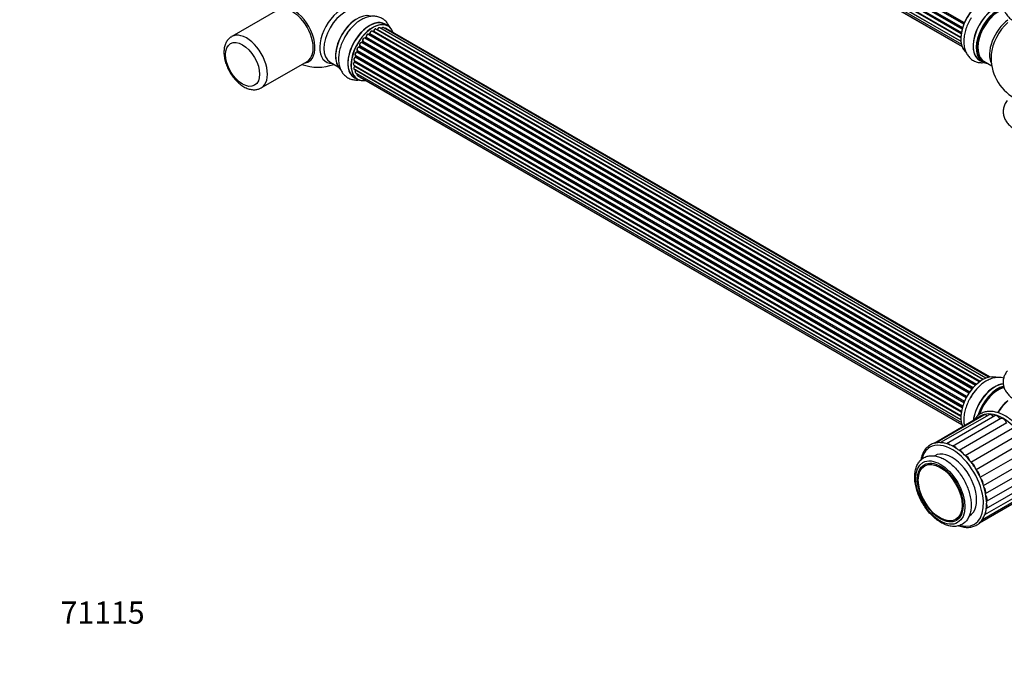
# Model space of a CAD drawing. Units: millimetres. Extents: x 0 to 1433, y 0 to 2566.
# Drawn here: x 0 to 532, y 0 to 356 of the extents above; entities that cross this region are included whole.
import ezdxf
from ezdxf import colors
from ezdxf.entities.mleader import LeaderData, LeaderLine
from ezdxf.math import Vec2, Vec3

# ---------------------------------------------------------------- set-up
doc = ezdxf.new("R2010")
doc.units = ezdxf.units.MM
doc.layers.add('DV7_Défaut', color=7, linetype='Continuous')
doc.layers.add('Défaut', color=7, linetype='Continuous')

# ---------------------------------------------------------------- blocks, each defined once
blk = doc.blocks.new('_DOT')
at = {"color": 0}
blk.add_line((0, 0), (-1, 0), dxfattribs=at)
at = {"color": 0, "const_width": 0.333}
blk.add_lwpolyline([(-0.1665, 0, 1), (0.1665, 0, 1)], format="xyb", close=True, dxfattribs=at)
blk = doc.blocks.new('SE6')
at = {"layer": 'DV7_Défaut', "color": 7, "linetype": 'Continuous'}
for p, q in [((182.38, 542.99), (510.43, 353.59)), ((182.54, 543.72), (510.71, 354.25)), ((510.65, 354.11), (182.58, 543.52)), ((180.87, 538.41), (509.05, 348.94)), ((181.19, 537.75), (508.97, 348.51)), ((509.46, 350.73), (181.43, 540.12)), ((181.51, 541.05), (509.71, 351.57)), ((181.58, 540.32), (509.53, 350.98)), ((509.68, 351.49), (181.7, 540.85)), ((510.34, 353.37), (182.21, 542.82)), ((180.65, 535.91), (508.75, 346.48)), ((180.87, 533.66), (508.76, 344.35)), ((508.94, 348.23), (181.06, 537.53)), ((508.73, 346.03), (181.14, 535.16)), ((181.23, 535.39), (508.74, 346.3)), ((508.77, 344.24), (181.64, 533.11)), ((181.51, 531.75), (509.01, 342.67)), ((182.54, 530.28), (509.29, 341.63)), ((183.93, 529.3), (509.37, 341.41)), ((139.35, 361.04), (114.6, 346.75)), ((522.34, 162.25), (194.61, 351.46)), ((523.68, 162.68), (196.5, 351.58)), ((199.16, 352.5), (197.5, 353.46)), ((187.12, 346.3), (186.75, 345.89)), ((515.22, 156.9), (187.21, 346.28)), ((187.3, 346.51), (515.39, 157.09)), ((516.69, 158.44), (188.49, 347.93)), ((189.1, 348.12), (188.71, 347.8)), ((188.79, 347.78), (516.71, 158.46)), ((517.08, 158.81), (189.2, 348.11)), ((189.31, 348.34), (517.27, 158.99)), ((518.66, 160.14), (190.52, 349.59)), ((191.16, 349.51), (190.91, 349.37)), ((518.92, 160.33), (191.26, 349.5)), ((191.4, 349.71), (519.14, 160.49)), ((520.6, 161.41), (192.59, 350.79)), ((520.62, 161.42), (193.31, 350.39)), ((193.47, 350.57), (520.86, 161.55)), ((524.35, 162.83), (198.18, 351.14)), ((511.56, 151.49), (183.38, 340.96)), ((183.76, 341.66), (183.49, 341.15)), ((183.56, 341.1), (511.65, 151.68)), ((511.93, 152.19), (183.83, 341.61)), ((183.85, 341.83), (512.02, 152.35)), ((513.06, 154.04), (184.89, 343.51)), ((185.32, 344.11), (184.99, 343.64)), ((185.07, 343.61), (513.15, 154.19)), ((513.48, 154.66), (185.4, 344.08)), ((185.45, 344.31), (513.61, 154.84)), ((514.79, 156.39), (186.6, 345.86)), ((186.84, 345.87), (514.87, 156.48)), ((509.46, 146.2), (181.43, 335.59)), ((181.51, 336.52), (509.71, 147.03)), ((181.64, 336.39), (181.52, 335.87)), ((181.58, 335.79), (509.53, 146.45)), ((509.68, 146.96), (181.7, 336.32)), ((510.34, 148.84), (182.21, 338.28)), ((182.52, 339.05), (182.31, 338.52)), ((182.38, 338.46), (510.43, 149.06)), ((182.54, 339.19), (510.71, 149.72)), ((510.65, 149.58), (182.58, 338.99)), ((130.6, 319.04), (155.35, 333.33)), ((167.76, 332.93), (172.19, 330.37)), ((180.65, 331.38), (508.75, 141.95)), ((180.87, 333.88), (509.05, 144.4)), ((508.93, 143.71), (181.06, 333)), ((181.16, 333.71), (181.13, 333.3)), ((508.73, 141.49), (181.14, 330.63)), ((181.16, 331.08), (181.17, 330.93)), ((181.19, 333.22), (508.97, 143.97)), ((181.23, 330.86), (508.74, 141.77)), ((518.85, 334.01), (520.51, 333.05)), ((521.26, 333.37), (525.49, 330.93)), ((180.87, 329.12), (508.76, 139.81)), ((181.51, 327.22), (509.01, 138.14)), ((508.77, 139.7), (181.64, 328.57)), ((182.54, 325.75), (509.29, 137.1)), ((183.93, 324.77), (509.37, 136.88)), ((180.85, 324.62), (182.51, 323.66)), ((518.73, 141.07), (494.24, 126.93)), ((521.16, 142.19), (494.99, 127.09)), ((523.99, 142.44), (497.83, 127.34)), ((527.1, 141.81), (500.94, 126.71)), ((530.35, 140.33), (504.19, 125.23)), ((533.6, 138.06), (507.8, 123.16)), ((511.08, 120.3), (536.75, 135.11)), ((514.18, 116.85), (539.89, 131.69)), ((516.96, 112.91), (542.67, 127.75)), ((519.24, 108.62), (544.97, 123.47)), ((520.99, 104.21), (546.68, 119.04)), ((522.16, 99.87), (547.86, 114.71)), ((522.37, 91.74), (548.54, 106.85)), ((522.66, 95.68), (548.54, 110.62)), ((521.69, 88.44), (547.86, 103.55)), ((518.9, 84.08), (544.6, 98.92)), ((520.36, 85.76), (546.53, 100.86))]:
    blk.add_line(p, q, dxfattribs=at)
for centre, radius, start, end in [((186.84, 346.58), 0.402, 315.115, 0.4098), ((188.38, 346.74), 1.15, 148.0325, 187.8689), ((188.82, 348.46), 0.436, 309.9034, 354.6368), ((190.91, 349.87), 0.433, 304.2278, 349.0094), ((193.03, 350.75), 0.396, 301.3676, 343.6638), ((183.39, 340.01), 0.97, 93.416, 151.6387), ((183.18, 341.29), 0.345, 295.6168, 335.4687), ((181.1, 335.96), 0.424, 302.4893, 347.3821), ((550.12, 335.18), 25, 175.8922, 240), ((161.21, 355.18), 25, 249.7918, 290.2082), ((180.69, 333.36), 0.44, 308.2318, 352.888), ((180.76, 330.94), 0.415, 313.5567, 358.7362), ((486.27, 93.24), 36.46, 2.2074, 34.7294)]:
    blk.add_arc(centre, radius, start, end, dxfattribs=at)
for centre, major_axis, ratio, start_param, end_param in [((520.42, 352.33), (8.27, 14.33), 0.57735, 0.135819, 2.99832), ((520.49, 352.29), (-8.32, -14.42), 0.57735, 3.275628, 6.161715), ((147.95, 347.53), (8.27, -14.32), 0.57735, 0, 3.396887), ((147.35, 347.18), (8, -13.86), 0.57735, 0, 3.141593), ((174.2, 347.69), (8.48, 14.69), 0.57735, 0, 3.480381), ((175.76, 346.79), (-8, -13.86), 0.57735, 3.141593, 6.283185), ((527.12, 348.46), (8.35, 14.46), 0.57735, 0.386693, 3.213107), ((527.18, 348.43), (-8.33, -14.42), 0.57735, 3.531766, 6.283185), ((528.84, 347.47), (8.33, 14.42), 0.57735, 0.536701, 3.141593), ((528.91, 347.43), (-8.27, -14.33), 0.57735, 3.658731, 6.283185), ((182.43, 342.94), (8.28, 14.33), 0.57735, 0.131145, 3.000099), ((182.5, 342.9), (-8.33, -14.42), 0.57735, 3.278778, 6.157778), ((529.26, 347.22), (-8, -13.86), 0.57735, 3.668736, 6.283185), ((528.91, 347.43), (7.75, 13.42), 0.57735, 0.785398, 2.372196), ((182.07, 343.14), (8, 13.86), 0.57735, 0.877415, 2.264178), ((189.18, 339.04), (-8.33, -14.42), 0.57735, 3.141593, 6.283185), ((189.12, 339.07), (8.35, 14.46), 0.57735, 0, 3.213107), ((190.84, 338.08), (8.32, 14.42), 0.57735, 0, 3.141593), ((190.91, 338.04), (-8.27, -14.33), 0.57735, 2.702611, 6.283185), ((194.11, 350.59), (-0.5, -0.866), 0.57735, 3.141593, 5.0583), ((196, 350.71), (-0.5, -0.866), 0.57735, 3.172326, 4.761279), ((196, 350.71), (-0.5, -0.866), 0.57735, 3.141593, 3.172326), ((189.12, 339.07), (8.35, 14.46), 0.57735, 6.211671, 6.283185), ((535.58, 343.58), (8, 13.86), 0.57735, 0.914535, 2.787819), ((537.14, 342.68), (-8.48, -14.69), 0.57735, 4.181071, 5.411487), ((122.6, 332.89), (8, -13.86), 0.57735, 0.000981, 3.148679), ((184.16, 341.94), (8.33, 14.42), 0.57735, 1.282334, 1.577708), ((186.1, 345), (-0.5, -0.866), 0.57735, 3.141593, 5.896058), ((190.91, 338.04), (7, 12.12), 0.57735, 1.156082, 1.22737), ((191.05, 337.96), (7, 12.12), 0.57735, 1.1835, 1.225054), ((187.27, 346.16), (0.146, -0.137), 0.308379, 2.222988, 3.141134), ((187.16, 346.4), (-0.1, -0.173), 0.57735, 1.1835, 2.545026), ((187.99, 347.06), (-0.5, -0.866), 0.57735, 3.141593, 5.686619), ((187.44, 346.62), (0.197, 0.036), 0.675463, 3.14041, 3.812979), ((190.91, 338.04), (7, 12.12), 0.57735, 0.941953, 1.017589), ((188.83, 347.64), (0.129, -0.153), 0.430373, 2.264795, 2.945589), ((188.76, 347.92), (0.1, 0.173), 0.57735, 4.011887, 4.157207), ((191.05, 337.96), (7, 12.12), 0.57735, 0.974061, 1.015615), ((189.22, 347.97), (0.125, -0.156), 0.458826, 2.278097, 3.141109), ((189.17, 348.26), (-0.1, -0.173), 0.57735, 0.974061, 2.335586), ((189.45, 348.41), (0.2, -0.004), 0.56533, 3.141509, 3.937085), ((190.02, 348.73), (-0.5, -0.866), 0.57735, 3.141593, 5.477179), ((190.02, 348.73), (-0.5, -0.866), 0.57735, 3.121038, 3.141593), ((191.05, 337.96), (7, 12.12), 0.57735, 0.764621, 0.806175), ((190.56, 338.24), (-6.75, -11.69), 0.57735, 3.83025, 3.895129), ((190.56, 338.24), (6.75, 11.69), 0.57735, 0.718285, 0.753536), ((190.91, 338.04), (7, 12.12), 0.57735, 0.731259, 0.785398), ((191.25, 349.34), (0.097, -0.175), 0.58922, 2.366801, 3.141883), ((191.26, 349.67), (-0.1, -0.173), 0.57735, 0.764621, 2.126147), ((191.54, 349.75), (0.197, -0.036), 0.430491, 3.142078, 4.018338), ((192.09, 349.92), (-0.5, -0.866), 0.57735, 3.141593, 5.26774), ((190.91, 338.04), (7, 12.12), 0.57735, 0.515399, 0.557511), ((193.28, 350.21), (0.059, -0.191), 0.693863, 2.501024, 2.955093), ((193.34, 350.57), (-0.1, -0.173), 0.57735, 0.555182, 1.916707), ((193.6, 350.58), (0.19, -0.063), 0.276836, 3.141989, 4.067847), ((197.68, 350.28), (-0.5, -0.866), 0.57735, 3.141593, 4.139398), ((183.04, 340.05), (0.5, 0.866), 0.57735, 0.282407, 3.141593), ((190.91, 338.04), (7, 12.12), 0.57735, 1.587255, 1.677735), ((183.32, 340.78), (-0.012, -0.2), 0.784153, 2.766186, 3.142701), ((183.45, 341.15), (-0.1, -0.173), 0.57735, 0.282407, 1.643933), ((183.67, 341.06), (0.177, -0.093), 0.059663, 3.141891, 4.095647), ((191.05, 337.96), (-7, -12.12), 0.57735, 4.743972, 4.785526), ((184.43, 342.63), (0.5, 0.866), 0.57735, 0.072968, 2.963905), ((184.29, 342.71), (-0.4, -0.693), 0.57735, 3.214561, 6.105498), ((183.94, 341.56), (0.175, -0.097), 0.025783, 3.141885, 4.096674), ((183.96, 341.99), (0.147, 0.136), 0.803641, 3.140278, 3.386541), ((183.73, 341.67), (0.1, 0.173), 0.57735, 4.743972, 6.105498), ((184.8, 343.34), (-0.077, -0.184), 0.814324, 3.038855, 3.198287), ((184.98, 343.69), (-0.1, -0.173), 0.57735, 0.072968, 1.434494), ((190.91, 338.04), (7, 12.12), 0.57735, 1.37078, 1.43573), ((191.05, 337.96), (7, 12.12), 0.57735, 1.39294, 1.434494), ((185.48, 343.99), (0.162, -0.117), 0.144455, 2.193791, 3.141261), ((185.58, 344.44), (0.182, 0.084), 0.756074, 3.141524, 3.631997), ((185.32, 344.17), (-0.1, -0.173), 0.57735, 1.39294, 2.754465), ((186.78, 345.98), (0.1, 0.173), 0.57735, 3.477192, 4.366647), ((186.9, 345.75), (0.149, -0.133), 0.276707, 2.215309, 3.127977), ((181.37, 334.74), (0.5, 0.866), 0.57735, 0.701286, 3.141593), ((182.01, 337.38), (0.5, 0.866), 0.57735, 0.491847, 3.141593), ((181.42, 335.42), (0.087, -0.18), 0.623814, 2.40194, 3.142446), ((190.91, 338.04), (7, 12.12), 0.57735, -4.258291, -4.190596), ((181.44, 335.76), (-0.1, -0.173), 0.57735, 0.701286, 2.062812), ((181.71, 335.82), (0.195, -0.044), 0.385716, 3.142103, 4.036265), ((191.05, 337.96), (-7, -12.12), 0.57735, -1.120334, -1.07878), ((181.84, 336.34), (0.194, -0.05), 0.355487, 3.159525, 4.046577), ((181.57, 336.29), (-0.1, -0.173), 0.57735, 2.021258, 2.543347), ((182.17, 338.1), (0.045, -0.195), 0.719711, 3.142358, 3.163071), ((182.17, 338.1), (0.045, -0.195), 0.719711, 2.552758, 3.142358), ((190.91, 338.04), (7, 12.12), 0.57735, -4.481637, -4.412801), ((182.25, 338.46), (-0.1, -0.173), 0.57735, 0.491847, 1.853373), ((182.5, 338.45), (0.187, -0.07), 0.227664, 3.141982, 4.077708), ((191.05, 337.96), (-7, -12.12), 0.57735, -1.329774, -1.28822), ((182.7, 338.97), (0.186, -0.075), 0.194894, 3.158004, 4.083016), ((182.46, 339), (-0.1, -0.173), 0.57735, 1.811819, 3.063801), ((147.95, 347.53), (8.27, -14.32), 0.57735, 6.027891, 6.283185), ((181.15, 332.24), (0.5, 0.866), 0.57735, 0.910726, 3.114697), ((181.37, 329.99), (0.5, 0.866), 0.57735, 1.120166, 3.141593), ((181.15, 332.24), (0.5, 0.866), 0.57735, 3.114697, 3.141593), ((181.08, 332.85), (0.117, -0.162), 0.500653, 2.300914, 3.141357), ((190.91, 338.04), (7, 12.12), 0.57735, -4.042366, -3.971938), ((181.18, 330.5), (0.14, -0.143), 0.355612, 2.236648, 3.141578), ((181.05, 333.15), (0.1, 0.173), 0.57735, 4.052319, 5.413844), ((190.91, 338.04), (7, 12.12), 0.57735, -3.82006, -3.764074), ((190.56, 338.24), (6.75, 11.69), 0.57735, -3.780326, -3.755617), ((190.56, 338.24), (-6.75, -11.69), 0.57735, -0.638733, -0.614024), ((181.33, 333.29), (0.2, -0.014), 0.52691, 3.141846, 3.965583), ((181.09, 330.75), (-0.1, -0.173), 0.57735, 1.120166, 2.481691), ((181.37, 330.96), (0.199, 0.023), 0.645075, 3.141126, 3.855855), ((191.05, 337.96), (-7, -12.12), 0.57735, -0.910895, -0.869341), ((528.91, 347.43), (-8.27, -14.33), 0.57735, 0, 0.258528), ((182.01, 328.09), (0.5, 0.866), 0.57735, 1.329605, 3.112711), ((182.01, 328.09), (0.5, 0.866), 0.57735, 3.112711, 3.141593), ((181.72, 328.48), (0.157, -0.123), 0.195028, 2.200189, 3.14177), ((181.57, 328.67), (-0.1, -0.173), 0.57735, 1.329605, 1.782916), ((183.04, 326.61), (0.5, 0.866), 0.57735, 1.815727, 3.141593), ((183.04, 326.61), (0.5, 0.866), 0.57735, 3.141593, 3.165157), ((184.43, 325.64), (0.5, 0.866), 0.57735, 2.58078, 3.113015), ((184.43, 325.64), (0.5, 0.866), 0.57735, 3.113015, 3.141593), ((190.91, 338.04), (-8.27, -14.33), 0.57735, 0, 0.438981), ((520.49, 147.75), (-8.33, -14.42), 0.57735, 3.278778, 5.9278), ((520.42, 147.79), (8.28, 14.33), 0.57735, 0.131145, 2.795646), ((522.15, 146.8), (8.33, 14.42), 0.57735, 1.270074, 1.577708), ((527.12, 143.93), (8.35, 14.46), 0.57735, 0.384738, 2.226871), ((527.18, 143.89), (-8.32, -14.42), 0.57735, 3.533348, 5.359387), ((528.84, 142.94), (8.32, 14.42), 0.57735, 0.513642, 1.957629), ((528.91, 142.9), (-8.27, -14.33), 0.57735, 3.65134, 5.091125), ((528.91, 142.9), (7.9, 13.68), 0.57735, 0.484325, 1.91674), ((529.05, 142.81), (-8, -13.86), 0.57735, 3.645343, 5.045494), ((536.4, 138.57), (8, 13.86), 0.57735, 0.988505, 1.545202), ((536.58, 138.47), (-8.03, -13.91), 0.57735, 4.144284, 4.683648), ((531.67, 119.99), (-12.5, 21.65), 0.57735, 0, 0.149891), ((520.04, 138.79), (1.31, -2.28), 0.57735, 2.709075, 3.141593), ((531.67, 119.99), (-12.5, 21.65), 0.57735, 5.633276, 6.283185), ((522.47, 139.91), (1.31, -2.28), 0.57735, 2.146709, 3.141593), ((525.3, 140.17), (1.31, -2.28), 0.57735, 1.773369, 3.141593), ((528.41, 139.54), (1.31, -2.28), 0.57735, 1.463281, 3.141593), ((531.67, 119.99), (-12.5, 21.65), 0.57735, 3.772268, 5.633276), ((531.67, 138.06), (1.31, -2.28), 0.57735, 1.176107, 3.141593), ((504.02, 104.03), (-12, 20.78), 0.57735, 0, 0.534439), ((504.02, 104.03), (-12, 20.78), 0.57735, 5.476724, 6.283185), ((504.02, 104.03), (9.38, -16.24), 0.57735, 0, 3.141593), ((499.14, 125.06), (1.31, -2.28), 0.57735, 2.334747, 3.141593), ((502.25, 124.43), (1.31, -2.28), 0.57735, 1.980423, 3.141593), ((504.02, 104.03), (-12, 20.78), 0.57735, 3.992184, 5.476724), ((505.5, 122.95), (1.31, -2.28), 0.57735, 1.708748, 2.937188), ((508.75, 120.68), (1.31, -2.28), 0.57735, 1.4835, 2.804986), ((511.86, 117.72), (1.31, -2.28), 0.57735, 1.205788, 2.644225), ((514.7, 114.19), (1.31, -2.28), 0.57735, 1.005788, 2.420945), ((517.13, 110.26), (1.31, -2.28), 0.57735, 0.800736, 2.240456), ((519.05, 106.1), (1.31, -2.28), 0.57735, 0.581239, 2.037331), ((520.38, 101.88), (-1.31, 2.28), 0.57735, 3.568034, 4.903429), ((521.06, 97.79), (-1.31, 2.28), 0.57735, 3.422414, 4.703822), ((504.02, 104.03), (-12, 20.78), 0.57735, 2.630993, 3.992184), ((521.06, 94.02), (-1.31, 2.28), 0.57735, 3.245013, 4.397838), ((519.05, 88.04), (-1.31, 2.28), 0.57735, 3.141593, 3.821194), ((520.38, 90.72), (-1.31, 2.28), 0.57735, 3.141593, 4.151196)]:
    blk.add_ellipse(centre, major_axis=major_axis, ratio=ratio, start_param=start_param, end_param=end_param, dxfattribs=at)
for centre, major_axis in [((120.48, 331.67), (-6.5, 11.26)), ((497.65, 100.36), (-9.37, 16.24)), ((497.65, 100.36), (8.7, -15.07)), ((497.57, 100.31), (8.37, -14.5))]:
    blk.add_ellipse(centre, major_axis=major_axis, ratio=0.57735, dxfattribs=at)
for points, knots in [([(533.72, 370.08), (533.56, 369.88), (532.98, 369.06), (532.18, 367.54), (531.61, 365.37), (531.59, 363.13), (532.13, 360.93), (533.16, 358.9), (534.64, 357.08), (536.43, 355.54), (537.72, 354.82), (538.39, 354.46)], [0, 0, 0, 0, 0.040091, 0.16054, 0.277129, 0.401561, 0.522564, 0.643062, 0.767169, 0.897516, 1, 1, 1, 1]), ([(200.13, 351.39), (199.94, 351.88), (199.42, 353.03), (198.29, 354.67), (196.64, 356.16), (194.67, 357.21), (192.47, 357.75), (190.19, 357.78), (187.85, 357.32), (185.46, 356.37), (183.07, 354.94), (180.75, 353.04), (178.63, 350.78), (177.03, 348.68), (176.34, 347.45), (176.11, 347.05)], [0, 0, 0, 0, 0.054021, 0.13086, 0.205555, 0.28498, 0.362542, 0.44025, 0.520665, 0.605229, 0.693586, 0.783921, 0.874303, 0.964317, 1, 1, 1, 1]), ([(514.33, 356.81), (513.98, 356.25), (513.14, 354.92), (511.98, 352.34), (510.99, 349.36), (510.41, 346.33), (510.27, 343.36), (510.62, 340.64), (511.41, 338.27), (512.56, 336.3), (514.1, 334.66), (516, 333.44), (518.16, 332.73), (519.65, 332.61), (520.4, 332.62)], [0, 0, 0, 0, 0.051818, 0.143577, 0.235831, 0.329051, 0.423671, 0.519679, 0.603246, 0.682768, 0.759488, 0.841615, 0.921126, 1, 1, 1, 1]), ([(194.63, 351.44), (194.62, 351.45), (194.55, 351.51), (194.37, 351.54), (194.13, 351.49), (193.87, 351.34), (193.62, 351.08), (193.47, 350.81), (193.42, 350.67), (193.41, 350.64)], [0, 0, 0, 0, 0.028401, 0.18939, 0.348041, 0.533025, 0.738011, 0.94348, 1, 1, 1, 1]), ([(196.48, 351.58), (196.45, 351.6), (196.36, 351.65), (196.16, 351.65), (195.91, 351.56), (195.65, 351.36), (195.49, 351.15), (195.42, 351.03), (195.42, 351.02)], [0, 0, 0, 0, 0.0819771, 0.2735088, 0.4802972, 0.7224793, 0.9772142, 1, 1, 1, 1]), ([(114.56, 346.65), (114.35, 346.55), (113.6, 346.18), (112.46, 345), (111.36, 343.26), (110.66, 341.2), (110.43, 339.4), (110.41, 338.43), (110.41, 338.2)], [0, 0, 0, 0, 0.068707, 0.281022, 0.492522, 0.711235, 0.941228, 1, 1, 1, 1]), ([(176.11, 347.05), (175.74, 346.44), (174.91, 345.06), (173.78, 342.43), (172.86, 339.44), (172.35, 336.41), (172.3, 333.46), (172.74, 330.78), (173.61, 328.46), (174.83, 326.57), (176.43, 325.01), (178.37, 323.88), (180.56, 323.27), (182.46, 323.19), (183.62, 323.32), (184.03, 323.39)], [0, 0, 0, 0, 0.052858, 0.140758, 0.229189, 0.318628, 0.409451, 0.501434, 0.580626, 0.656093, 0.729203, 0.807172, 0.883077, 0.958736, 1, 1, 1, 1]), ([(188.49, 347.92), (188.42, 347.95), (188.3, 348.01), (188.06, 347.98), (187.81, 347.86), (187.57, 347.63), (187.46, 347.45), (187.4, 347.35)], [0, 0, 0, 0, 0.162082, 0.348996, 0.561475, 0.803735, 1, 1, 1, 1]), ([(190.53, 349.58), (190.51, 349.59), (190.44, 349.65), (190.26, 349.67), (190.01, 349.62), (189.75, 349.46), (189.51, 349.19), (189.33, 348.85), (189.26, 348.58), (189.25, 348.45), (189.25, 348.42)], [0, 0, 0, 0, 0.030701, 0.162857, 0.295402, 0.4506, 0.620992, 0.791266, 0.956948, 1, 1, 1, 1]), ([(192.59, 350.78), (192.54, 350.81), (192.43, 350.86), (192.21, 350.85), (191.96, 350.75), (191.7, 350.53), (191.48, 350.23), (191.37, 349.96), (191.35, 349.82), (191.34, 349.79)], [0, 0, 0, 0, 0.100265, 0.242172, 0.399405, 0.581935, 0.770879, 0.951394, 1, 1, 1, 1]), ([(198.19, 351.12), (198.18, 351.13), (198.12, 351.19), (197.94, 351.22), (197.7, 351.18), (197.54, 351.09), (197.46, 351.03)], [0, 0, 0, 0, 0.052295, 0.362272, 0.667133, 1, 1, 1, 1]), ([(183.81, 341.86), (183.81, 341.86), (183.81, 341.86), (183.81, 341.85), (183.81, 341.81), (183.8, 341.75), (183.78, 341.69), (183.77, 341.67), (183.76, 341.66)], [0, 0, 0, 0, 0.050686, 0.256184, 0.463128, 0.67885, 0.91635, 1, 1, 1, 1]), ([(184.99, 343.64), (184.97, 343.62), (184.94, 343.58), (184.9, 343.54), (184.87, 343.53), (184.85, 343.52), (184.85, 343.52), (184.85, 343.52)], [0, 0, 0, 0, 0.267215, 0.51104, 0.734062, 0.97598, 1, 1, 1, 1]), ([(185.4, 344.36), (185.4, 344.36), (185.4, 344.35), (185.4, 344.32), (185.4, 344.26), (185.37, 344.2), (185.34, 344.14), (185.32, 344.12), (185.32, 344.11)], [0, 0, 0, 0, 0.1710821, 0.3501472, 0.5286507, 0.724547, 0.9366883, 1, 1, 1, 1]), ([(186.6, 345.85), (186.56, 345.88), (186.47, 345.93), (186.26, 345.93), (186.01, 345.85), (185.75, 345.65), (185.52, 345.35), (185.37, 345), (185.31, 344.64), (185.37, 344.46), (185.4, 344.36)], [0, 0, 0, 0, 0.057991, 0.167986, 0.286274, 0.424887, 0.570874, 0.715786, 0.863121, 1, 1, 1, 1]), ([(186.75, 345.89), (186.73, 345.87), (186.71, 345.85), (186.68, 345.83), (186.67, 345.82)], [0, 0, 0, 0, 0.548861, 1, 1, 1, 1]), ([(110.41, 338.2), (110.42, 337.67), (110.46, 336.4), (110.87, 334.01), (111.73, 331.24), (112.96, 328.51), (114.51, 325.94), (116.34, 323.59), (118.39, 321.55), (120.62, 319.89), (122.89, 318.72), (125.13, 318.09), (127.21, 317.97), (129.12, 318.28), (130.08, 318.81), (130.58, 319.09)], [0, 0, 0, 0, 0.045805, 0.12992, 0.213731, 0.297227, 0.380613, 0.46422, 0.548346, 0.633403, 0.71966, 0.797635, 0.871901, 0.943062, 1, 1, 1, 1]), ([(181.33, 335.6), (181.23, 335.54), (181.05, 335.43), (180.81, 335.13), (180.65, 334.78), (180.59, 334.43), (180.63, 334.15), (180.74, 333.95), (180.84, 333.9), (180.88, 333.88)], [0, 0, 0, 0, 0.157222, 0.322024, 0.48571, 0.651386, 0.805776, 0.936407, 1, 1, 1, 1]), ([(182.13, 338.3), (182.02, 338.26), (181.84, 338.19), (181.57, 337.94), (181.36, 337.61), (181.24, 337.25), (181.23, 336.93), (181.32, 336.67), (181.43, 336.58), (181.49, 336.54)], [0, 0, 0, 0, 0.149884, 0.300582, 0.454289, 0.607376, 0.765332, 0.897988, 1, 1, 1, 1]), ([(181.65, 336.44), (181.65, 336.44), (181.65, 336.42), (181.65, 336.41), (181.64, 336.39)], [0, 0, 0, 0, 0.1086606, 1, 1, 1, 1]), ([(182.31, 338.52), (182.3, 338.49), (182.28, 338.45), (182.24, 338.38), (182.19, 338.33), (182.15, 338.31), (182.13, 338.3), (182.13, 338.3), (182.13, 338.3)], [0, 0, 0, 0, 0.209267, 0.425205, 0.617526, 0.792409, 0.959893, 1, 1, 1, 1]), ([(182.53, 340.47), (182.47, 340.37), (182.35, 340.17), (182.26, 339.81), (182.29, 339.5), (182.41, 339.28), (182.51, 339.21), (182.57, 339.17)], [0, 0, 0, 0, 0.206914, 0.438572, 0.680364, 0.868562, 1, 1, 1, 1]), ([(182.54, 339.19), (182.55, 339.18), (182.55, 339.16), (182.54, 339.1), (182.53, 339.07), (182.52, 339.05)], [0, 0, 0, 0, 0.342651, 0.679613, 1, 1, 1, 1]), ([(180.96, 333.01), (180.87, 332.93), (180.71, 332.79), (180.5, 332.46), (180.39, 332.1), (180.38, 331.77), (180.47, 331.52), (180.58, 331.43), (180.64, 331.39)], [0, 0, 0, 0, 0.172688, 0.35536, 0.537763, 0.726239, 0.883191, 1, 1, 1, 1]), ([(181.04, 330.64), (180.96, 330.55), (180.81, 330.38), (180.65, 330.03), (180.59, 329.68), (180.63, 329.39), (180.75, 329.2), (180.85, 329.15), (180.89, 329.13)], [0, 0, 0, 0, 0.184627, 0.380263, 0.578967, 0.764151, 0.920835, 1, 1, 1, 1]), ([(181.56, 328.6), (181.48, 328.49), (181.36, 328.3), (181.24, 327.94), (181.24, 327.62), (181.33, 327.36), (181.44, 327.28), (181.49, 327.24)], [0, 0, 0, 0, 0.209952, 0.43344, 0.665113, 0.857976, 1, 1, 1, 1]), ([(181.62, 328.69), (181.61, 328.69), (181.6, 328.66), (181.58, 328.63), (181.56, 328.61), (181.56, 328.6)], [0, 0, 0, 0, 0.06343, 0.798063, 1, 1, 1, 1]), ([(182.37, 326.72), (182.36, 326.7), (182.3, 326.56), (182.26, 326.3), (182.31, 326.02), (182.42, 325.82), (182.52, 325.77), (182.56, 325.75)], [0, 0, 0, 0, 0.065139, 0.363762, 0.642332, 0.877996, 1, 1, 1, 1]), ([(183.7, 325.07), (183.72, 325.01), (183.77, 324.9), (183.86, 324.83), (183.91, 324.79)], [0, 0, 0, 0, 0.48809, 1, 1, 1, 1]), ([(533.81, 312.23), (533.53, 311.88), (532.85, 310.9), (532.03, 309.17), (531.56, 306.99), (531.64, 304.76), (532.27, 302.59), (533.39, 300.6), (534.95, 298.8), (536.97, 297.21), (539.41, 295.85), (542.2, 294.8), (545.25, 294.08), (548.43, 293.71), (551.68, 293.7), (554.84, 294.06), (557.52, 294.64), (558.85, 295.17), (559.39, 295.38)], [0, 0, 0, 0, 0.036439, 0.096671, 0.155222, 0.21748, 0.278279, 0.339191, 0.402226, 0.468512, 0.537773, 0.608583, 0.67943, 0.74999, 0.820411, 0.891006, 0.962027, 1, 1, 1, 1]), ([(533.89, 166.17), (533.67, 165.9), (533.02, 165.02), (532.18, 163.41), (531.61, 161.25), (531.59, 159), (532.13, 156.8), (533.16, 154.78), (534.65, 152.95), (536.59, 151.31), (538.95, 149.92), (541.7, 148.8), (544.69, 148.04), (547.33, 147.64), (548.77, 147.63), (549.28, 147.63)], [0, 0, 0, 0, 0.036086, 0.114768, 0.190929, 0.272213, 0.351257, 0.429971, 0.511043, 0.596191, 0.685395, 0.776968, 0.868842, 0.960352, 1, 1, 1, 1]), ([(531.95, 162.21), (531.46, 162.35), (530.23, 162.61), (528.19, 162.64), (525.84, 162.18), (523.46, 161.23), (521.07, 159.8), (518.75, 157.9), (516.63, 155.63), (515.02, 153.54), (514.33, 152.31), (514.1, 151.9)], [0, 0, 0, 0, 0.07702, 0.189534, 0.305968, 0.428408, 0.556342, 0.687138, 0.818002, 0.948335, 1, 1, 1, 1]), ([(514.1, 151.9), (513.73, 151.3), (512.9, 149.92), (511.78, 147.29), (510.86, 144.3), (510.35, 141.27), (510.3, 138.63), (510.51, 137.04), (510.64, 136.41)], [0, 0, 0, 0, 0.1118633, 0.2978868, 0.4850344, 0.6743152, 0.8665258, 1, 1, 1, 1]), ([(545.85, 127.93), (545.84, 127.94), (545.29, 129.02), (543.81, 131.23), (541.57, 134.21), (539.08, 136.93), (536.46, 139.28), (533.74, 141.24), (530.98, 142.74), (528.23, 143.76), (525.56, 144.26), (523.03, 144.23), (520.71, 143.66), (518.66, 142.58), (517.06, 141.14), (516.22, 140.01), (515.89, 139.48)], [0, 0, 0, 0, 0.000581, 0.079289, 0.158023, 0.236817, 0.31571, 0.394739, 0.473922, 0.553229, 0.63244, 0.71115, 0.788868, 0.865443, 0.941433, 1, 1, 1, 1]), ([(516.23, 114.01), (515.71, 114.79), (514.63, 116.42), (512.47, 118.99), (509.99, 121.48), (507.35, 123.6), (504.66, 125.3), (501.95, 126.52), (499.29, 127.24), (496.74, 127.43), (494.36, 127.08), (492.24, 126.21), (490.42, 124.85), (488.93, 123.04), (487.81, 120.84), (487.28, 119.03), (487.08, 117.99), (487.06, 117.86)], [0, 0, 0, 0, 0.050126, 0.123109, 0.196169, 0.269344, 0.342667, 0.416135, 0.48964, 0.562853, 0.635287, 0.706587, 0.777026, 0.847322, 0.918217, 0.990109, 1, 1, 1, 1]), ([(514.33, 93.52), (514.31, 94.09), (514.28, 95.48), (513.9, 98.14), (513.07, 101.25), (511.87, 104.39), (510.33, 107.43), (508.49, 110.31), (506.41, 112.96), (504.13, 115.29), (501.7, 117.25), (499.17, 118.78), (496.61, 119.83), (494.08, 120.34), (491.67, 120.28), (489.47, 119.65), (487.59, 118.5), (486.07, 116.92), (484.92, 114.95), (484.15, 112.64), (483.77, 110), (483.81, 107.11), (484.27, 104.05), (485.12, 100.91), (486.35, 97.78), (487.9, 94.74), (489.75, 91.88), (491.85, 89.25), (494.14, 86.94), (496.58, 85), (499.1, 83.49), (501.67, 82.47), (504.19, 81.99), (506.6, 82.09), (508.78, 82.75), (510.64, 83.92), (512.14, 85.53), (513.27, 87.52), (514.02, 89.83), (514.3, 91.96), (514.32, 93.15), (514.33, 93.52)], [0, 0, 0, 0, 0.014322, 0.041212, 0.068047, 0.094817, 0.121542, 0.148261, 0.17501, 0.201828, 0.228762, 0.255846, 0.283076, 0.310263, 0.336996, 0.362853, 0.387852, 0.412513, 0.437338, 0.462844, 0.489102, 0.515832, 0.542708, 0.56954, 0.596306, 0.623029, 0.649749, 0.676501, 0.703325, 0.730266, 0.757359, 0.784595, 0.811769, 0.838462, 0.864265, 0.889228, 0.913879, 0.938733, 0.964283, 0.990576, 1, 1, 1, 1]), ([(507.5, 82.44), (507.59, 82.4), (508.58, 82.06), (510.44, 81.59), (512.97, 81.46), (515.32, 81.86), (517.42, 82.79), (519.21, 84.2), (520.65, 86.05), (521.74, 88.29), (522.44, 90.87), (522.68, 93.13), (522.69, 94.34), (522.7, 94.64)], [0, 0, 0, 0, 0.011293, 0.120439, 0.229085, 0.336496, 0.442213, 0.546757, 0.651194, 0.75663, 0.86355, 0.971596, 1, 1, 1, 1])]:
    blk.add_open_spline(points, degree=3, knots=knots, dxfattribs=at)
blk.add_rational_spline([(185.07, 343.61), (185, 343.65), (184.99, 343.64)], [1, 0.825950518499, 0.858756095872], degree=2, dxfattribs=at)

msp = doc.modelspace()

# ---------------------------------------------------------------- block references
at = {"layer": 'Défaut'}
msp.add_blockref('SE6', (0, 0), dxfattribs=at)

# ---------------------------------------------------------------- leaders
at = {"layer": 'Défaut', "color": 7, "linetype": 'Continuous'}
ml = msp.add_multileader_mtext('Standard', dxfattribs=at)
ml.set_content('{\\pxsm0.9;\\fSolid Edge ISO|b1||i0||c0|p34;\\W1.;27/08/2019\\P}', color=256)
ml.set_leader_properties()
ml.set_arrow_properties(name='DOT')
ml.build(insert=Vec2(0, 0))
ml.multileader.update_dxf_attribs({"leader_type": 0, "dogleg_length": 0, "arrow_head_size": 12})
ctx = ml.context
ctx.base_point, ctx.char_height, ctx.arrow_head_size, ctx.landing_gap_size = Vec3(1092.01, 2558.98), 12, 12, 4.2
notes = []
notes.append((ctx, [(0, (0, 0, 0), (0, 0), (1, 0), 1, [])]))
ctx.mtext.insert = Vec3(1094.01, 2565.1)
ml = msp.add_multileader_mtext('Standard', dxfattribs=at)
ml.set_content('{\\pxsm0.9;\\fArial|b1||i0||c0|p34;\\W1.;TWF4H1\\P}', color=256)
ml.set_leader_properties()
ml.set_arrow_properties(name='DOT')
ml.build(insert=Vec2(0, 0))
ml.multileader.update_dxf_attribs({"leader_type": 0, "dogleg_length": 0, "arrow_head_size": 12})
ctx = ml.context
ctx.base_point, ctx.char_height, ctx.arrow_head_size, ctx.landing_gap_size = Vec3(372.88, 2558.91), 12, 12, 4.2
notes.append((ctx, [(0, (0, 0, 0), (0, 0), (1, 0), 1, [])]))
ctx.mtext.insert = Vec3(374.88, 2564.91)
ml = msp.add_multileader_mtext('Standard', dxfattribs=at)
ml.set_content('{\\pxsm0.9;\\fArial|b1||i0||c0|p34;\\W1.;71115\\P}', color=256)
ml.set_leader_properties()
ml.set_arrow_properties(name='DOT')
ml.build(insert=Vec2(0, 0))
ml.multileader.update_dxf_attribs({"leader_type": 0, "dogleg_length": 0, "arrow_head_size": 12})
ctx = ml.context
ctx.base_point, ctx.char_height, ctx.arrow_head_size, ctx.landing_gap_size = Vec3(20.12, 35.4), 12, 12, 4.2
notes.append((ctx, [(0, (0, 0, 0), (0, 0), (1, 0), 1, [])]))
ctx.mtext.insert = Vec3(22.12, 41.5)
for ctx, leaders in notes:
    for number, flags, end, landing, length, lines in leaders:
        leader = LeaderData()
        leader.index, (leader.has_last_leader_line, leader.has_dogleg_vector, leader.attachment_direction) = number, flags
        leader.last_leader_point, leader.dogleg_vector, leader.dogleg_length = Vec3(end), Vec3(landing), length
        for number, points, colour, breaks in lines:
            line = LeaderLine()
            line.index, line.vertices, line.color, line.breaks = number, Vec3.list(points), colors.encode_raw_color(colour), breaks
            leader.lines.append(line)
        ctx.leaders.append(leader)

doc.saveas('drawing.dxf')
